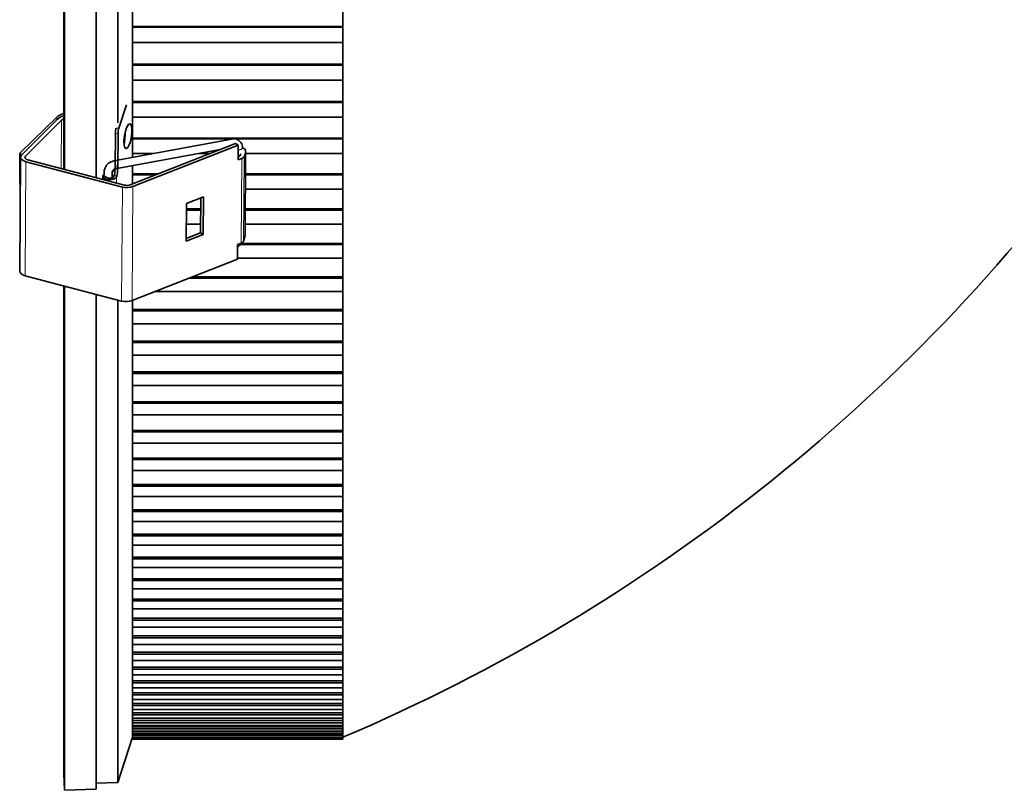
# Model space of a CAD drawing. Extents: x -154 to 2086, y -437 to 1451.
# Drawn here: x 415 to 595, y 255 to 396 of the extents above; entities that cross this region are included whole.
import ezdxf

# ---------------------------------------------------------------- set-up
doc = ezdxf.new("R2010")
doc.units = 0

msp = doc.modelspace()

# ---------------------------------------------------------------- linework, layer by layer
at = {"color": 7, "lineweight": 35}
for p, q in [((422.94, 677.37), (422.94, 368.72)), ((428.74, 367.2), (428.74, 677.17)), ((432.7, 675.93), (432.7, 377.23)), ((422.84, 368.75), (422.84, 674.38)), ((422.84, 378.93), (422.84, 662.35)), ((435.4, 399.04), (435.4, 394.86)), ((473.9, 394.86), (473.9, 398.91)), ((435.4, 394.73), (435.4, 394.86)), ((435.4, 394.86), (473.9, 394.86)), ((435.4, 394.73), (435.4, 391.93)), ((435.4, 394.73), (473.9, 394.73)), ((473.9, 394.73), (473.9, 394.86)), ((473.9, 394.73), (473.9, 391.93)), ((435.4, 392.07), (435.4, 387.95)), ((435.4, 391.93), (473.9, 391.93)), ((473.9, 387.95), (473.9, 391.93)), ((435.4, 387.8), (435.4, 387.95)), ((435.4, 387.95), (473.9, 387.95)), ((435.4, 387.8), (435.4, 385.05)), ((435.4, 387.8), (473.9, 387.8)), ((473.9, 387.8), (473.9, 387.95)), ((473.9, 387.8), (473.9, 385.05)), ((435.4, 385.2), (435.4, 381.15)), ((435.4, 385.05), (473.9, 385.05)), ((473.9, 381.15), (473.9, 385.05)), ((434.32, 380.52), (432.87, 376.24)), ((435.4, 380.99), (435.4, 381.15)), ((435.4, 381.15), (473.9, 381.15)), ((435.4, 380.99), (435.4, 378.28)), ((435.4, 380.99), (473.9, 380.99)), ((473.9, 380.99), (473.9, 381.15)), ((473.9, 380.99), (473.9, 378.28)), ((421.54, 378.3), (414.95, 371.85)), ((421.69, 377.91), (415.1, 371.34)), ((415.81, 371.16), (422.41, 377.72)), ((435.4, 378.44), (435.4, 374.46)), ((435.4, 378.28), (473.9, 378.28)), ((473.9, 374.46), (473.9, 378.28)), ((432.26, 375.33), (432.21, 368.95)), ((432.75, 375.28), (432.7, 368.9)), ((431.98, 370.28), (453.5, 374.27)), ((434.98, 365.9), (454.25, 373.46)), ((435.4, 374.29), (435.4, 374.46)), ((435.4, 374.46), (473.9, 374.46)), ((435.4, 374.29), (435.4, 371.63)), ((435.4, 374.29), (453.61, 374.29)), ((435.48, 365.58), (454.74, 373.14)), ((454.13, 374.29), (473.9, 374.29)), ((454.25, 373.46), (454.74, 373.14)), ((454.72, 370.47), (454.74, 373.14)), ((473.9, 374.29), (473.9, 374.46)), ((473.9, 374.29), (473.9, 371.63)), ((414.83, 360.69), (414.76, 371.44)), ((432.25, 368.8), (451.44, 372.36)), ((435.4, 371.8), (435.4, 370.91)), ((435.4, 371.63), (439.25, 371.63)), ((447.48, 371.63), (449.57, 371.63)), ((455.99, 356.58), (456.1, 372.1)), ((456.09, 371.63), (473.9, 371.63)), ((473.9, 367.89), (473.9, 371.62)), ((414.91, 370.94), (414.76, 350.07)), ((433.55, 365.49), (415.89, 370.11)), ((416.25, 370.47), (433.91, 365.85)), ((455.38, 370.73), (454.72, 370.47)), ((454.88, 371.05), (454.73, 370.99)), ((430.18, 366.83), (430.19, 368.25)), ((431.68, 367.15), (431.69, 368.24)), ((431.71, 368.35), (432.2, 368.65)), ((435.4, 369.39), (435.4, 367.89)), ((435.4, 367.71), (435.4, 367.89)), ((435.4, 367.89), (440.07, 367.89)), ((435.4, 367.71), (435.4, 366.06)), ((435.4, 367.71), (439.6, 367.71)), ((456.07, 367.89), (473.9, 367.89)), ((456.07, 367.71), (473.9, 367.71)), ((473.9, 367.71), (473.9, 367.89)), ((473.9, 367.71), (473.9, 365.1)), ((429.98, 367.47), (429.97, 366.88)), ((432.03, 367.59), (431.97, 367.39)), ((432.53, 367.54), (432.46, 367.34)), ((456.05, 365.1), (473.9, 365.1)), ((473.9, 361.47), (473.9, 365.1)), ((445.26, 362.45), (445.21, 355.56)), ((448.4, 363.69), (445.26, 362.45)), ((447.9, 363.49), (447.86, 357.11)), ((448.4, 363.69), (448.35, 356.79)), ((445.25, 361.47), (447.89, 361.47)), ((445.25, 361.27), (447.89, 361.27)), ((456.02, 361.47), (473.9, 361.47)), ((456.02, 361.27), (473.9, 361.27)), ((473.9, 361.27), (473.9, 361.47)), ((473.9, 361.27), (473.9, 358.72)), ((445.23, 358.72), (447.87, 358.72)), ((456, 358.72), (473.9, 358.72)), ((473.9, 355.18), (473.9, 358.72)), ((447.86, 357.11), (445.21, 356.07)), ((448.35, 356.79), (447.86, 357.11)), ((448.35, 356.79), (445.21, 355.56)), ((455.27, 355.21), (454.61, 354.95)), ((455.22, 355.18), (473.9, 355.18)), ((473.9, 354.97), (473.9, 355.18)), ((454.59, 352.28), (454.61, 354.95)), ((455.1, 354.97), (473.9, 354.97)), ((473.9, 354.97), (473.9, 352.48)), ((435.33, 344.71), (454.59, 352.28)), ((454.59, 352.48), (473.9, 352.48)), ((473.9, 349.05), (473.9, 352.48)), ((415.74, 349.25), (433.4, 344.63)), ((445.8, 348.83), (473.9, 348.83)), ((446.36, 349.05), (473.9, 349.05)), ((473.9, 348.83), (473.9, 349.05)), ((473.9, 348.83), (473.9, 346.4)), ((422.84, 258.08), (422.84, 347.39)), ((422.84, 258.08), (422.84, 347.39)), ((422.94, 347.36), (422.94, 255.08)), ((439.62, 346.4), (473.9, 346.4)), ((473.9, 343.07), (473.9, 346.4)), ((428.74, 255.29), (428.74, 345.85)), ((432.7, 344.81), (432.7, 256.53)), ((435.4, 344.74), (435.4, 343.07)), ((435.4, 342.84), (435.4, 343.07)), ((435.4, 343.07), (473.9, 343.07)), ((435.4, 342.84), (435.4, 340.48)), ((435.4, 342.84), (473.9, 342.84)), ((473.9, 342.84), (473.9, 343.07)), ((473.9, 342.84), (473.9, 340.48)), ((435.4, 340.71), (435.4, 337.26)), ((435.4, 340.48), (473.9, 340.48)), ((473.9, 337.26), (473.9, 340.48)), ((435.4, 337.03), (435.4, 337.26)), ((435.4, 337.26), (473.9, 337.26)), ((435.4, 337.03), (435.4, 334.74)), ((435.4, 337.03), (473.9, 337.03)), ((473.9, 337.03), (473.9, 337.26)), ((473.9, 337.03), (473.9, 334.74)), ((435.4, 334.97), (435.4, 331.64)), ((435.4, 334.74), (473.9, 334.74)), ((473.9, 331.64), (473.9, 334.74)), ((435.4, 331.39), (435.4, 331.64)), ((435.4, 331.64), (473.9, 331.64)), ((473.9, 331.39), (473.9, 331.64)), ((435.4, 331.39), (435.4, 329.17)), ((435.4, 331.39), (473.9, 331.39)), ((473.9, 331.39), (473.9, 329.17)), ((435.4, 329.42), (435.4, 326.19)), ((435.4, 329.17), (473.9, 329.17)), ((473.9, 326.19), (473.9, 329.17)), ((435.4, 325.93), (435.4, 326.19)), ((435.4, 326.19), (473.9, 326.19)), ((473.9, 325.93), (473.9, 326.19)), ((435.4, 325.93), (435.4, 323.79)), ((435.4, 325.93), (473.9, 325.93)), ((473.9, 325.93), (473.9, 323.79)), ((435.4, 324.05), (435.4, 320.93)), ((435.4, 323.79), (473.9, 323.79)), ((473.9, 320.93), (473.9, 323.79)), ((435.4, 320.67), (435.4, 320.93)), ((435.4, 320.93), (473.9, 320.93)), ((473.9, 320.67), (473.9, 320.93)), ((435.4, 320.67), (435.4, 318.6)), ((435.4, 320.67), (473.9, 320.67)), ((473.9, 320.67), (473.9, 318.6)), ((435.4, 318.87), (435.4, 315.88)), ((435.4, 318.6), (473.9, 318.6)), ((473.9, 315.88), (473.9, 318.6)), ((435.4, 315.6), (435.4, 315.88)), ((435.4, 315.88), (473.9, 315.88)), ((435.4, 315.6), (435.4, 313.62)), ((435.4, 315.6), (473.9, 315.6)), ((473.9, 315.6), (473.9, 315.88)), ((473.9, 315.6), (473.9, 313.62)), ((435.4, 313.9), (435.4, 311.03)), ((435.4, 313.62), (473.9, 313.62)), ((473.9, 311.03), (473.9, 313.62)), ((435.4, 310.74), (435.4, 311.03)), ((435.4, 311.03), (473.9, 311.03)), ((435.4, 310.74), (435.4, 308.84)), ((435.4, 310.74), (473.9, 310.74)), ((473.9, 310.74), (473.9, 311.03)), ((473.9, 310.74), (473.9, 308.84)), ((435.4, 309.13), (435.4, 306.39)), ((435.4, 308.84), (473.9, 308.84)), ((473.9, 306.39), (473.9, 308.84)), ((435.4, 306.09), (435.4, 306.39)), ((435.4, 306.39), (473.9, 306.39)), ((473.9, 306.09), (473.9, 306.39)), ((435.4, 306.09), (435.4, 304.28)), ((435.4, 306.09), (473.9, 306.09)), ((435.4, 304.58), (435.4, 301.97)), ((473.9, 306.09), (473.9, 304.28)), ((435.4, 304.28), (473.9, 304.28)), ((473.9, 301.97), (473.9, 304.28)), ((435.4, 301.66), (435.4, 301.97)), ((435.4, 301.97), (473.9, 301.97)), ((435.4, 301.66), (435.4, 299.95)), ((435.4, 301.66), (473.9, 301.66)), ((473.9, 301.66), (473.9, 301.97)), ((473.9, 301.66), (473.9, 299.95)), ((435.4, 300.25), (435.4, 297.77)), ((435.4, 299.95), (473.9, 299.95)), ((473.9, 297.77), (473.9, 299.95)), ((435.4, 297.46), (435.4, 297.77)), ((435.4, 297.77), (473.9, 297.77)), ((435.4, 297.46), (435.4, 295.83)), ((435.4, 297.46), (473.9, 297.46)), ((473.9, 297.46), (473.9, 297.77)), ((473.9, 297.46), (473.9, 295.83)), ((435.4, 296.15), (435.4, 293.81)), ((435.4, 295.83), (473.9, 295.83)), ((473.9, 293.81), (473.9, 295.83)), ((435.4, 293.49), (435.4, 293.81)), ((435.4, 293.81), (473.9, 293.81)), ((473.9, 293.49), (473.9, 293.81)), ((435.4, 293.49), (435.4, 291.96)), ((435.4, 293.49), (473.9, 293.49)), ((435.4, 292.27), (435.4, 290.08)), ((435.4, 291.96), (473.9, 291.96)), ((473.9, 293.49), (473.9, 291.96)), ((473.9, 290.08), (473.9, 291.96)), ((435.4, 289.75), (435.4, 290.08)), ((435.4, 290.08), (473.9, 290.08)), ((435.4, 289.75), (435.4, 288.31)), ((435.4, 289.75), (473.9, 289.75)), ((435.4, 288.64), (435.4, 286.59)), ((473.9, 289.75), (473.9, 290.08)), ((473.9, 289.75), (473.9, 288.31)), ((435.4, 288.31), (473.9, 288.31)), ((435.4, 286.25), (435.4, 286.59)), ((435.4, 286.59), (473.9, 286.59)), ((473.9, 286.59), (473.9, 288.31)), ((473.9, 286.25), (473.9, 286.59)), ((435.4, 286.25), (435.4, 284.92)), ((435.4, 286.25), (473.9, 286.25)), ((435.4, 285.25), (435.4, 283.34)), ((435.4, 284.92), (473.9, 284.92)), ((473.9, 286.25), (473.9, 284.92)), ((473.9, 283.34), (473.9, 284.92)), ((435.4, 283), (435.4, 283.34)), ((435.4, 283.34), (473.9, 283.34)), ((435.4, 283), (435.4, 281.77)), ((435.4, 283), (473.9, 283)), ((473.9, 283), (473.9, 283.34)), ((473.9, 283), (473.9, 281.77)), ((435.4, 282.1), (435.4, 280.35)), ((435.4, 281.77), (473.9, 281.77)), ((473.9, 280.35), (473.9, 281.77)), ((435.4, 280), (435.4, 280.35)), ((435.4, 280.35), (473.9, 280.35)), ((435.4, 280), (435.4, 278.87)), ((435.4, 280), (473.9, 280)), ((473.9, 280), (473.9, 280.35)), ((473.9, 280), (473.9, 278.87)), ((435.4, 279.21), (435.4, 277.6)), ((435.4, 278.87), (473.9, 278.87)), ((435.4, 277.26), (435.4, 277.6)), ((435.4, 277.6), (473.9, 277.6)), ((473.9, 277.6), (473.9, 278.87)), ((473.9, 277.26), (473.9, 277.6)), ((435.4, 277.26), (435.4, 276.22)), ((435.4, 277.26), (473.9, 277.26)), ((435.4, 276.57), (435.4, 275.12)), ((435.4, 276.22), (473.9, 276.22)), ((473.9, 277.26), (473.9, 276.22)), ((473.9, 275.12), (473.9, 276.22)), ((435.4, 274.77), (435.4, 275.12)), ((435.4, 275.12), (473.9, 275.12)), ((435.4, 274.77), (435.4, 273.84)), ((435.4, 274.77), (473.9, 274.77)), ((435.4, 274.19), (435.4, 272.9)), ((473.9, 274.77), (473.9, 275.12)), ((473.9, 274.77), (473.9, 273.84)), ((435.4, 273.84), (473.9, 273.84)), ((435.4, 272.54), (435.4, 272.9)), ((435.4, 272.9), (473.9, 272.9)), ((435.4, 272.54), (435.4, 271.72)), ((435.4, 272.54), (473.9, 272.54)), ((473.9, 272.9), (473.9, 273.84)), ((473.9, 272.54), (473.9, 272.9)), ((473.9, 272.54), (473.9, 271.72)), ((435.4, 272.08), (435.4, 270.94)), ((435.4, 271.72), (473.9, 271.72)), ((435.4, 270.58), (435.4, 270.94)), ((435.4, 270.94), (473.9, 270.94)), ((435.4, 270.58), (435.4, 269.87)), ((435.4, 270.58), (473.9, 270.58)), ((473.9, 270.94), (473.9, 271.72)), ((473.9, 270.58), (473.9, 270.94)), ((473.9, 270.58), (473.9, 269.87)), ((435.4, 270.23), (435.4, 269.25)), ((435.4, 269.87), (473.9, 269.87)), ((435.4, 268.89), (435.4, 269.25)), ((435.4, 269.25), (473.9, 269.25)), ((435.4, 268.89), (435.4, 268.28)), ((435.4, 268.89), (473.9, 268.89)), ((435.4, 268.64), (435.4, 267.83)), ((473.9, 269.25), (473.9, 269.87)), ((473.9, 268.89), (473.9, 269.25)), ((473.9, 268.89), (473.9, 268.28)), ((435.4, 268.28), (473.9, 268.28)), ((435.4, 267.46), (435.4, 267.83)), ((435.4, 267.83), (473.9, 267.83)), ((435.4, 267.46), (435.4, 266.96)), ((435.4, 267.46), (473.9, 267.46)), ((435.4, 267.33), (435.4, 266.68)), ((435.4, 266.96), (473.9, 266.96)), ((473.9, 267.83), (473.9, 268.28)), ((473.9, 267.46), (473.9, 267.83)), ((473.9, 267.46), (473.9, 266.96)), ((473.9, 266.68), (473.9, 266.96)), ((435.4, 266.31), (435.4, 266.68)), ((435.4, 266.68), (473.9, 266.68)), ((435.4, 266.31), (435.4, 265.92)), ((435.4, 266.31), (473.9, 266.31)), ((435.4, 266.29), (435.4, 265.8)), ((435.4, 265.92), (473.9, 265.92)), ((435.4, 265.43), (435.4, 265.8)), ((435.4, 265.8), (473.9, 265.8)), ((435.4, 265.52), (435.4, 265.19)), ((435.4, 265.43), (435.4, 265.15)), ((435.4, 265.43), (473.9, 265.43)), ((435.4, 264.82), (435.4, 265.15)), ((435.4, 265.15), (473.9, 265.15)), ((435.4, 265.03), (435.4, 264.86)), ((473.9, 266.31), (473.9, 266.68)), ((473.9, 266.31), (473.9, 265.92)), ((473.9, 265.8), (473.9, 265.92)), ((473.9, 265.43), (473.9, 265.8)), ((473.9, 265.43), (473.9, 265.15)), ((473.9, 264.82), (473.9, 265.15)), ((435.4, 264.79), (432.7, 256.53)), ((435.4, 264.82), (435.4, 264.66)), ((435.4, 264.82), (473.9, 264.82)), ((435.4, 264.81), (435.4, 264.79)), ((435.4, 264.49), (435.4, 264.66)), ((435.4, 264.66), (473.9, 264.66)), ((435.4, 264.49), (435.4, 264.44)), ((435.4, 264.49), (473.9, 264.49)), ((435.4, 264.44), (473.9, 264.44)), ((435.4, 264.44), (473.9, 264.44)), ((473.9, 264.82), (473.9, 264.66)), ((473.9, 264.49), (473.9, 264.66)), ((473.9, 264.49), (473.9, 264.44)), ((422.84, 258.08), (422.94, 255.08)), ((432.7, 256.53), (428.74, 256.39)), ((428.74, 255.29), (422.94, 255.08))]:
    msp.add_line(p, q, dxfattribs=at)
at = {"color": 7, "lineweight": 13}
for p, q in [((421.55, 377.76), (421.54, 378.3)), ((422.41, 377.72), (422.34, 368.88)), ((432.75, 375.28), (432.26, 375.33)), ((432.87, 376.24), (432.38, 376.28)), ((414.95, 371.14), (414.95, 371.85)), ((455.99, 356.58), (456.1, 372.09)), ((415.89, 370.11), (415.74, 349.25)), ((415.81, 371.16), (415.81, 370.7)), ((455.27, 355.21), (455.38, 370.73)), ((455.72, 355.56), (455.83, 371.08)), ((432.03, 367.59), (432.53, 367.54)), ((432.46, 367.34), (432.45, 366.23)), ((433.4, 344.63), (433.55, 365.49)), ((435.48, 365.58), (435.33, 344.71))]:
    msp.add_line(p, q, dxfattribs=at)
at = {"color": 7, "lineweight": 35}
for points in [[(434.52, 376.75), (434.3, 376.31), (434.1, 375.72), (433.97, 375.19), (433.88, 374.58), (433.83, 373.87), (433.87, 373.2), (433.95, 372.86), (434.06, 372.64), (434.14, 372.57), (434.23, 372.55)], [(434.52, 376.75), (434.64, 376.91), (434.77, 377.01), (434.89, 377.05)], [(434.89, 377.05), (434.97, 377.03), (435.05, 376.97), (435.14, 376.84), (435.22, 376.63), (435.29, 376.12), (435.29, 375.5), (435.22, 374.78), (435.1, 374.18), (434.96, 373.65), (434.79, 373.2), (434.6, 372.85)], [(453.5, 374.27), (454.03, 374.3), (454.43, 374.22), (454.8, 374.05), (455.12, 373.79), (455.24, 373.64)], [(434.23, 372.55), (434.36, 372.58), (434.48, 372.69), (434.6, 372.85)], [(431.98, 370.28), (431.48, 370.12), (431.02, 369.84), (430.65, 369.47), (430.37, 369.03), (430.21, 368.52), (430.19, 368.25)], [(432.25, 368.8), (431.98, 368.68), (431.77, 368.46), (431.69, 368.26), (431.69, 368.24)]]:
    msp.add_lwpolyline(points, dxfattribs=at)
for centre, radius, start, end in [((343.92, 571.01), 332.66, 293, 324.5838), ((453.94, 372.69), 1.62, 359.1316, 36.179), ((453.24, 356.2), 2.22, 307.8456, 333.2163)]:
    msp.add_arc(centre, radius, start, end, dxfattribs=at)
for centre, major_axis, ratio, start_param, end_param in [((424.04, 377.69), (2.8, 0.02), 0.492385, 2.010628, 2.669598), ((424.19, 377.25), (-2.8, 0.02), 0.50666, 5.219668, 5.81835), ((424.19, 377.25), (-2, 0.01), 0.50666, 5.457889, 5.81835), ((432.37, 375.68), (0.064, 0.697), 0.142481, 0.537374, 2.108171), ((432.87, 375.63), (0.064, 0.697), 0.142481, 0.537374, 2.108171), ((433.74, 374.21), (0.17, 1.79), 0.142481, 4.138595, 5.517597), ((416.56, 371.46), (1.8, 0.01), 0.492385, 2.669598, 3.141651), ((416.71, 370.92), (-1.8, 0.01), 0.50666, 5.81835, 6.283263), ((447.3, 372.21), (8, -0.06), 0.50666, 6.041074, 6.14496), ((454.8, 372.11), (1.3, -0.01), 0.50666, 0, 0.955842), ((447.3, 372.21), (8.8, -0.06), 0.50666, 6.041074, 6.270526), ((454.8, 372.11), (1.3, -0.01), 0.50666, 6.270526, 6.283185), ((416.71, 370.92), (-1.8, 0.01), 0.50666, 0.000078, 1.105961), ((416.71, 370.92), (-1, 0.01), 0.50666, 0.000078, 1.105961), ((416.71, 370.92), (-1, 0.01), 0.50666, 5.81835, 6.283263), ((454.57, 371.25), (0.5, -0.004), 0.50666, 5.382017, 6.041074), ((454.57, 371.25), (1.3, -0.01), 0.50666, 5.382017, 6.041074), ((431.23, 367.46), (-1.25, 0.01), 0.50666, 5.699329, 6.283071), ((432.04, 368.45), (-0.092, -0.996), 0.142481, 0.537374, 1.930802), ((432.53, 368.41), (-0.092, -0.996), 0.142481, 0.537374, 2.08573), ((431.23, 367.46), (-1.25, 0.01), 0.50666, 6.283071, 9.258753), ((431.23, 367.46), (-0.75, 0.005), 0.50666, 6.283071, 9.258753), ((434.37, 366.3), (1, -0.01), 0.50666, 4.247553, 5.382017), ((434.37, 366.3), (-1.8, 0.01), 0.50666, 1.105961, 2.240425), ((454.46, 355.73), (1.3, -0.01), 0.50666, 5.382017, 6.041074), ((447.19, 356.69), (8.8, -0.06), 0.50666, 6.041074, 6.270526), ((454.69, 356.59), (1.3, -0.01), 0.50666, 6.270526, 6.283185), ((416.56, 350.06), (-1.8, 0.01), 0.50666, 0.000078, 1.105961), ((434.22, 345.44), (-1.8, 0.01), 0.50666, 1.105961, 2.240425)]:
    msp.add_ellipse(centre, major_axis=major_axis, ratio=ratio, start_param=start_param, end_param=end_param, dxfattribs=at)
at = {"color": 7, "lineweight": 13}
for centre, major_axis, ratio, start_param, end_param in [((454.8, 372.67), (-0.75, 0.005), 0.50666, 1.485528, 3.141704), ((432.12, 369.54), (0.137, -0.737), 0.306879, 0, 3.141593)]:
    msp.add_ellipse(centre, major_axis=major_axis, ratio=ratio, start_param=start_param, end_param=end_param, dxfattribs=at)

doc.saveas('drawing.dxf')
